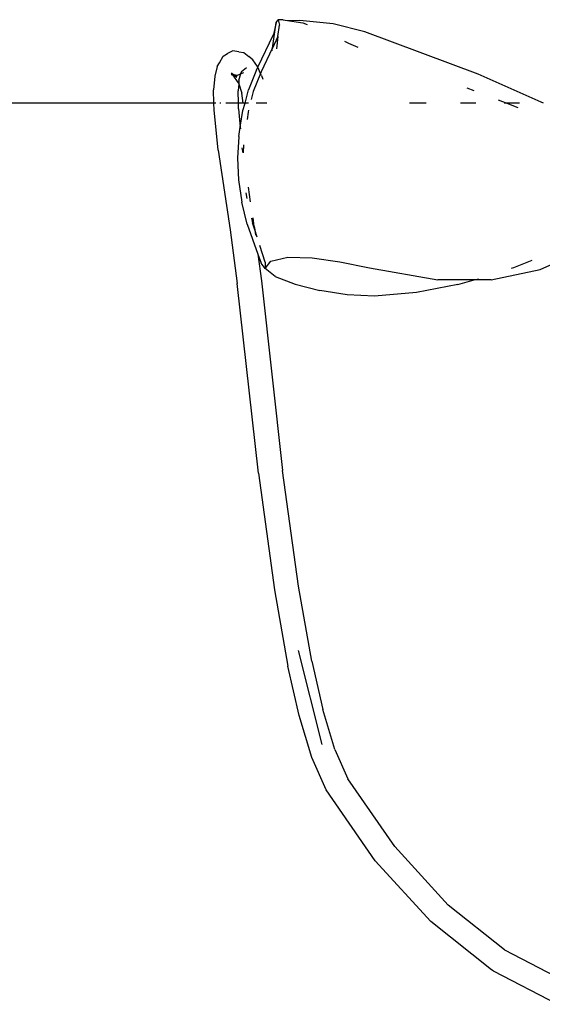
# Model space of a CAD drawing. Units: metres. Extents: x 5.5 to 24.5, y 8.4 to 18.2.
# Drawn here: x 10 to 10.1, y 14.2 to 14.3 of the extents above; entities that cross this region are included whole.
import ezdxf

# ---------------------------------------------------------------- set-up
doc = ezdxf.new("R2010")
doc.units = ezdxf.units.M
doc.layers.add('Edges', color=7, linetype='Continuous')

msp = doc.modelspace()

# ---------------------------------------------------------------- linework, layer by layer
at = {"layer": 'Edges'}
for p, q in [((10.0426, 14.32961), (10.042, 14.3296)), ((10.0426, 14.32961), (10.04283, 14.32957)), ((10.04132, 14.32623), (10.04176, 14.32926)), ((10.04176, 14.32926), (10.04144, 14.32786)), ((10.04176, 14.32926), (10.042, 14.3296)), ((10.04197, 14.32761), (10.04216, 14.32897)), ((10.042, 14.3296), (10.04216, 14.32897)), ((10.04283, 14.32957), (10.04493, 14.32924)), ((10.04283, 14.32957), (10.04457, 14.32952)), ((10.04855, 14.32913), (10.04457, 14.32952)), ((10.04493, 14.32924), (10.04546, 14.32902)), ((10.05229, 14.32817), (10.04855, 14.32913)), ((10.03956, 14.32396), (10.04144, 14.32786)), ((10.04197, 14.32761), (10.04132, 14.32623)), ((10.04197, 14.32761), (10.04178, 14.32615)), ((10.06577, 14.32313), (10.05229, 14.32817)), ((10.04129, 14.32618), (10.03998, 14.3234)), ((10.04127, 14.3259), (10.04129, 14.32618)), ((10.04129, 14.32618), (10.04132, 14.32623)), ((10.0499, 14.32704), (10.05037, 14.32682)), ((10.05037, 14.32682), (10.05149, 14.32635)), ((10.03501, 14.32449), (10.03545, 14.32527)), ((10.03545, 14.32527), (10.03598, 14.32559)), ((10.03662, 14.3259), (10.03598, 14.32559)), ((10.03732, 14.3258), (10.03662, 14.3259)), ((10.03732, 14.3258), (10.0379, 14.32571)), ((10.0379, 14.32571), (10.03851, 14.32522)), ((10.03897, 14.32483), (10.03851, 14.32522)), ((10.03474, 14.32403), (10.03446, 14.3229)), ((10.03474, 14.32403), (10.03501, 14.32449)), ((10.03824, 14.32387), (10.03763, 14.3234)), ((10.03952, 14.32405), (10.03897, 14.32483)), ((10.03942, 14.32366), (10.03956, 14.32396)), ((10.03956, 14.32396), (10.03952, 14.32405)), ((10.03991, 14.32322), (10.03956, 14.32396)), ((10.03446, 14.3229), (10.03432, 14.32127)), ((10.03641, 14.32309), (10.0366, 14.32306)), ((10.0366, 14.32306), (10.03644, 14.32329)), ((10.03644, 14.32329), (10.03672, 14.32304)), ((10.03726, 14.3221), (10.0366, 14.32306)), ((10.0366, 14.32306), (10.03672, 14.32304)), ((10.03672, 14.32304), (10.03694, 14.32288)), ((10.03675, 14.32304), (10.03672, 14.32304)), ((10.03711, 14.32299), (10.03675, 14.32304)), ((10.03687, 14.32285), (10.03694, 14.32288)), ((10.03694, 14.32288), (10.03711, 14.32299)), ((10.03694, 14.32288), (10.03708, 14.32277)), ((10.03741, 14.3231), (10.03711, 14.32299)), ((10.03733, 14.32243), (10.03756, 14.32316)), ((10.03747, 14.32314), (10.03741, 14.3231)), ((10.03763, 14.3234), (10.03747, 14.32314)), ((10.03756, 14.32316), (10.03747, 14.32314)), ((10.03756, 14.32316), (10.03763, 14.3234)), ((10.03787, 14.32328), (10.03756, 14.32316)), ((10.03942, 14.32366), (10.03845, 14.32127)), ((10.03991, 14.32322), (10.03904, 14.32105)), ((10.03998, 14.3234), (10.03991, 14.32322)), ((10.04003, 14.32297), (10.03991, 14.32322)), ((10.04003, 14.32297), (10.04016, 14.32254)), ((10.0733, 14.31981), (10.06577, 14.32313)), ((10.0373, 14.32198), (10.03723, 14.32113)), ((10.03726, 14.3221), (10.0373, 14.32198)), ((10.03733, 14.32243), (10.0373, 14.32198)), ((10.0373, 14.32198), (10.03766, 14.32089)), ((10.06444, 14.3215), (10.06526, 14.3212)), ((10.03436, 14.31968), (10.03432, 14.32127)), ((10.03727, 14.31968), (10.03723, 14.32113)), ((10.03782, 14.31968), (10.03766, 14.32089)), ((10.03807, 14.31968), (10.03845, 14.32127)), ((10.03904, 14.32105), (10.0388, 14.3201)), ((10.03436, 14.31968), (9.95446, 14.31968)), ((10.03438, 14.3189), (10.03436, 14.31968)), ((10.0346, 14.31968), (10.03436, 14.31968)), ((10.03517, 14.31968), (10.03505, 14.31968)), ((10.03727, 14.31968), (10.03578, 14.31968)), ((10.03728, 14.31902), (10.03727, 14.31968)), ((10.03782, 14.31968), (10.03727, 14.31968)), ((10.03781, 14.31879), (10.03807, 14.31968)), ((10.03807, 14.31968), (10.03782, 14.31968)), ((10.03848, 14.31968), (10.03807, 14.31968)), ((10.04062, 14.31968), (10.03938, 14.31968)), ((10.04062, 14.31968), (10.04062, 14.31974)), ((10.04065, 14.31968), (10.04062, 14.31968)), ((10.0596, 14.31968), (10.05762, 14.31968)), ((10.0655, 14.31968), (10.06367, 14.31968)), ((10.06815, 14.32009), (10.06918, 14.31968)), ((10.06918, 14.31968), (10.06888, 14.31968)), ((10.0707, 14.31968), (10.06918, 14.31968)), ((10.06918, 14.31968), (10.07049, 14.31916)), ((10.07354, 14.31968), (10.0733, 14.31981)), ((10.03484, 14.3141), (10.03438, 14.3189)), ((10.03728, 14.31902), (10.03749, 14.31681)), ((10.03749, 14.31681), (10.03781, 14.31879)), ((10.03842, 14.31862), (10.03829, 14.31774)), ((10.03848, 14.31886), (10.03842, 14.31862)), ((10.03732, 14.31572), (10.03749, 14.31681)), ((10.03749, 14.31681), (10.03751, 14.31664)), ((10.03732, 14.31572), (10.03717, 14.31315)), ((10.03787, 14.31377), (10.03793, 14.31471)), ((10.03484, 14.3141), (10.03629, 14.3046)), ((10.03782, 14.31377), (10.03773, 14.31437)), ((10.03717, 14.31315), (10.03729, 14.31055)), ((10.03729, 14.31055), (10.03767, 14.30792)), ((10.03871, 14.30796), (10.03845, 14.30969)), ((10.03829, 14.30833), (10.03819, 14.30901)), ((10.0383, 14.30527), (10.03767, 14.30792)), ((10.0383, 14.30527), (10.03959, 14.3017)), ((10.03883, 14.30598), (10.03895, 14.30546)), ((10.03921, 14.30463), (10.03895, 14.30546)), ((10.03916, 14.30502), (10.03901, 14.30602)), ((10.03916, 14.30502), (10.03921, 14.30463)), ((10.03629, 14.3046), (10.03712, 14.29824)), ((10.03921, 14.30463), (10.0393, 14.30399)), ((10.03951, 14.30372), (10.03921, 14.30463)), ((10.04045, 14.30078), (10.03982, 14.30274)), ((10.03959, 14.3017), (10.04, 14.29856)), ((10.03959, 14.3017), (10.03997, 14.30066)), ((10.04046, 14.30002), (10.03997, 14.30066)), ((10.04045, 14.30078), (10.04046, 14.30002)), ((10.04046, 14.30002), (10.04113, 14.30087)), ((10.04113, 14.30087), (10.04316, 14.30137)), ((10.04316, 14.30137), (10.04603, 14.30129)), ((10.04603, 14.30129), (10.04934, 14.30082)), ((10.04934, 14.30082), (10.05285, 14.3001)), ((10.07218, 14.30095), (10.07001, 14.30011)), ((10.07315, 14.29989), (10.07635, 14.30133)), ((10.04165, 14.29906), (10.04046, 14.30002)), ((10.05285, 14.3001), (10.06098, 14.29867)), ((10.06732, 14.29865), (10.07315, 14.29989)), ((10.07001, 14.30011), (10.06973, 14.30002)), ((10.03964, 14.27565), (10.03712, 14.29824)), ((10.04, 14.29856), (10.04252, 14.27598)), ((10.04165, 14.29906), (10.04403, 14.29814)), ((10.04403, 14.29814), (10.04696, 14.29739)), ((10.06336, 14.29812), (10.05847, 14.29716)), ((10.0653, 14.29865), (10.06098, 14.29867)), ((10.06336, 14.29812), (10.0653, 14.29865)), ((10.0653, 14.29865), (10.06581, 14.29879)), ((10.06732, 14.29865), (10.0653, 14.29865)), ((10.05019, 14.29689), (10.04696, 14.29739)), ((10.05347, 14.29673), (10.05019, 14.29689)), ((10.05847, 14.29716), (10.05347, 14.29673)), ((10.04441, 14.26222), (10.04252, 14.27598)), ((10.03964, 14.27565), (10.04155, 14.26179)), ((10.04155, 14.26179), (10.04314, 14.25272)), ((10.04599, 14.25328), (10.04441, 14.26222)), ((10.04722, 14.24337), (10.04441, 14.25458)), ((10.0445, 14.24683), (10.04314, 14.25272)), ((10.04599, 14.25328), (10.04731, 14.24754)), ((10.04602, 14.24184), (10.0445, 14.24683)), ((10.04875, 14.24279), (10.04731, 14.24754)), ((10.0477, 14.23798), (10.04602, 14.24184)), ((10.04875, 14.24279), (10.05028, 14.23931)), ((10.05586, 14.23123), (10.05028, 14.23931)), ((10.05353, 14.22956), (10.0477, 14.23798)), ((10.06223, 14.22428), (10.05586, 14.23123)), ((10.06015, 14.22233), (10.05353, 14.22956)), ((10.06891, 14.21895), (10.06223, 14.22428)), ((10.06737, 14.21658), (10.06015, 14.22233)), ((10.06891, 14.21895), (10.076, 14.21528)), ((10.06756, 14.21644), (10.06737, 14.21658)), ((10.06756, 14.21644), (10.07524, 14.21247))]:
    msp.add_line(p, q, dxfattribs=at)

doc.saveas('drawing.dxf')
